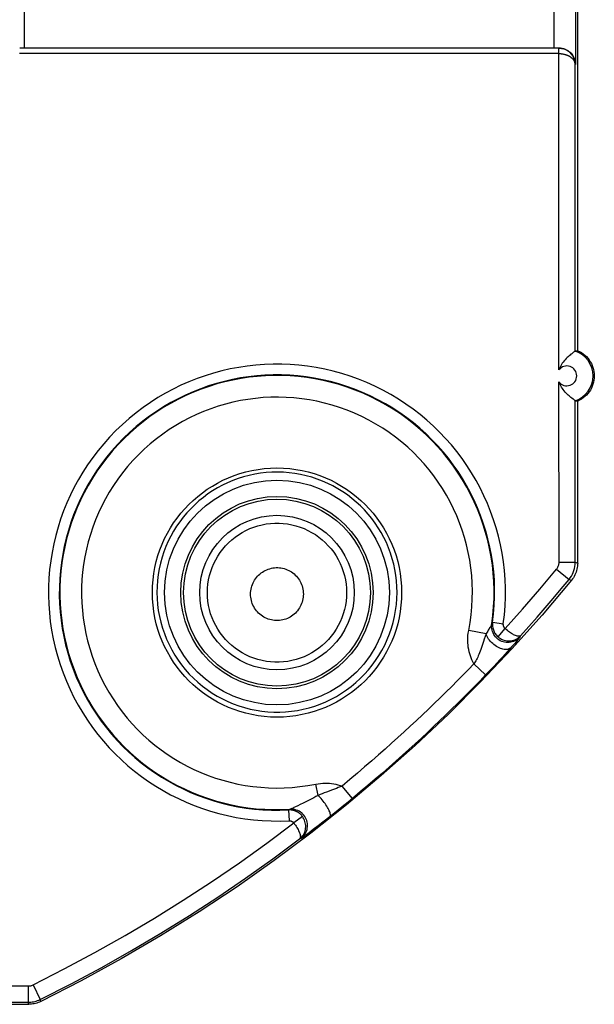
# Model space of a CAD drawing. Units: millimetres. Extents: x -61 to 61, y -45 to 45.
# Drawn here: x 35 to 45, y -27 to -8 of the extents above; entities that cross this region are included whole.
import ezdxf

# ---------------------------------------------------------------- set-up
doc = ezdxf.new("R2010")
doc.units = ezdxf.units.MM
doc.header["$LTSCALE"] = 16.335
for name, color, linetype in [('ASSI', 7, 'CONTINUOUS'), ('DRAFT', 7, 'CONTINUOUS'), ('RACCORDO', 7, 'CONTINUOUS')]:
    doc.layers.add(name, color=color, linetype=linetype)

msp = doc.modelspace()

# ---------------------------------------------------------------- linework, layer by layer
at = {"layer": 'ASSI', "color": 250, "linetype": 'CONTINUOUS'}
for points in [[(41.666, -19), (41.664, -18.892), (41.656, -18.786), (41.644, -18.68), (41.627, -18.576), (41.605, -18.475), (41.578, -18.374), (41.546, -18.274), (41.51, -18.175), (41.469, -18.078), (41.423, -17.984), (41.374, -17.892), (41.32, -17.802), (41.262, -17.716), (41.2, -17.632), (41.134, -17.551), (41.064, -17.474), (40.991, -17.399), (40.914, -17.329), (40.834, -17.261), (40.75, -17.198), (40.664, -17.138), (40.574, -17.083), (40.482, -17.031), (40.387, -16.984), (40.291, -16.942), (40.192, -16.904), (40.091, -16.871), (39.989, -16.843), (39.885, -16.819), (39.781, -16.801), (39.675, -16.788), (39.569, -16.78), (39.463, -16.776), (39.357, -16.778), (39.251, -16.785), (39.146, -16.797), (39.041, -16.814), (38.938, -16.836), (38.835, -16.863), (38.734, -16.895), (38.635, -16.931), (38.538, -16.972), (38.444, -17.018), (38.351, -17.068), (38.261, -17.122), (38.175, -17.18), (38.091, -17.242), (38.01, -17.308), (37.932, -17.378), (37.858, -17.451), (37.787, -17.527), (37.72, -17.607), (37.656, -17.691), (37.597, -17.777), (37.542, -17.866), (37.491, -17.957), (37.444, -18.051), (37.401, -18.148), (37.363, -18.247), (37.329, -18.349), (37.3, -18.454), (37.276, -18.561), (37.258, -18.669), (37.244, -18.778), (37.237, -18.889), (37.234, -19)], [(38.166, -19), (38.168, -18.921), (38.176, -18.842), (38.188, -18.764), (38.205, -18.687), (38.227, -18.611), (38.253, -18.537), (38.284, -18.464), (38.319, -18.393), (38.359, -18.325), (38.402, -18.259), (38.45, -18.196), (38.501, -18.136), (38.556, -18.079), (38.615, -18.026), (38.676, -17.977), (38.741, -17.931), (38.808, -17.889), (38.877, -17.852), (38.949, -17.819), (39.023, -17.79), (39.098, -17.766), (39.175, -17.747), (39.252, -17.733), (39.331, -17.723), (39.409, -17.718), (39.488, -17.718), (39.567, -17.723), (39.646, -17.732), (39.723, -17.747), (39.8, -17.766), (39.875, -17.79), (39.949, -17.818), (40.021, -17.851), (40.09, -17.888), (40.158, -17.93), (40.222, -17.975), (40.284, -18.025), (40.342, -18.078), (40.397, -18.135), (40.449, -18.194), (40.497, -18.257), (40.54, -18.323), (40.58, -18.392), (40.616, -18.462), (40.647, -18.535), (40.673, -18.61), (40.695, -18.686), (40.712, -18.763), (40.724, -18.842), (40.732, -18.921), (40.734, -19)], [(38.963, -19.027), (38.964, -18.996), (38.967, -18.967), (38.971, -18.937), (38.978, -18.908), (38.986, -18.879), (38.996, -18.851), (39.008, -18.823), (39.021, -18.796), (39.036, -18.77), (39.053, -18.745), (39.071, -18.721), (39.09, -18.699), (39.111, -18.677), (39.134, -18.657), (39.157, -18.638), (39.181, -18.621), (39.207, -18.605), (39.233, -18.591), (39.26, -18.578), (39.288, -18.568), (39.317, -18.559), (39.346, -18.551), (39.375, -18.546), (39.405, -18.542), (39.435, -18.54), (39.465, -18.54), (39.494, -18.542), (39.524, -18.546), (39.554, -18.551), (39.583, -18.558), (39.611, -18.567), (39.639, -18.578), (39.666, -18.591), (39.693, -18.605), (39.718, -18.62), (39.743, -18.638), (39.766, -18.656), (39.788, -18.677), (39.809, -18.698), (39.829, -18.721), (39.847, -18.745), (39.863, -18.77), (39.878, -18.796), (39.892, -18.822), (39.904, -18.85), (39.914, -18.878), (39.922, -18.907), (39.929, -18.937), (39.933, -18.966), (39.936, -18.996), (39.937, -19.027)], [(37.234, -19), (37.237, -19.111), (37.246, -19.222), (37.26, -19.331), (37.28, -19.44), (37.305, -19.548), (37.336, -19.654), (37.371, -19.758), (37.412, -19.86), (37.458, -19.961), (37.508, -20.058), (37.564, -20.154), (37.624, -20.246), (37.689, -20.335), (37.757, -20.421), (37.831, -20.503), (37.908, -20.581), (37.988, -20.656), (38.073, -20.726), (38.161, -20.792), (38.251, -20.854), (38.345, -20.911), (38.442, -20.963), (38.541, -21.011), (38.642, -21.053), (38.745, -21.091), (38.85, -21.123), (38.956, -21.15), (39.063, -21.172), (39.172, -21.188), (39.281, -21.199), (39.39, -21.205), (39.5, -21.205), (39.609, -21.2), (39.718, -21.19), (39.827, -21.174), (39.934, -21.152), (40.041, -21.126), (40.146, -21.094), (40.249, -21.057), (40.351, -21.015), (40.45, -20.968), (40.547, -20.916), (40.641, -20.859), (40.732, -20.798), (40.82, -20.732), (40.905, -20.662), (40.986, -20.587), (41.064, -20.509), (41.137, -20.427), (41.206, -20.342), (41.271, -20.253), (41.332, -20.161), (41.387, -20.066), (41.439, -19.968), (41.485, -19.868), (41.526, -19.764), (41.563, -19.659), (41.594, -19.552), (41.619, -19.442), (41.639, -19.332), (41.654, -19.222), (41.663, -19.111), (41.666, -19)], [(40.734, -19), (40.732, -19.079), (40.725, -19.158), (40.713, -19.236), (40.696, -19.313), (40.674, -19.39), (40.648, -19.464), (40.617, -19.537), (40.582, -19.608), (40.542, -19.677), (40.499, -19.743), (40.451, -19.806), (40.4, -19.866), (40.345, -19.923), (40.286, -19.976), (40.225, -20.026), (40.16, -20.072), (40.093, -20.113), (40.023, -20.151), (39.951, -20.184), (39.878, -20.212), (39.802, -20.236), (39.725, -20.256), (39.648, -20.27), (39.569, -20.28), (39.49, -20.285), (39.411, -20.285), (39.332, -20.28), (39.254, -20.271), (39.176, -20.256), (39.099, -20.237), (39.024, -20.213), (38.95, -20.184), (38.878, -20.151), (38.808, -20.114), (38.741, -20.072), (38.676, -20.026), (38.615, -19.977), (38.556, -19.924), (38.501, -19.867), (38.45, -19.807), (38.402, -19.743), (38.358, -19.677), (38.319, -19.609), (38.283, -19.538), (38.252, -19.465), (38.226, -19.39), (38.204, -19.314), (38.188, -19.237), (38.175, -19.158), (38.168, -19.079), (38.166, -19)], [(39.937, -19.027), (39.936, -19.057), (39.934, -19.087), (39.929, -19.117), (39.923, -19.146), (39.915, -19.175), (39.905, -19.203), (39.893, -19.231), (39.88, -19.258), (39.865, -19.284), (39.848, -19.309), (39.83, -19.334), (39.811, -19.356), (39.79, -19.378), (39.768, -19.398), (39.744, -19.417), (39.72, -19.435), (39.694, -19.451), (39.668, -19.465), (39.641, -19.478), (39.612, -19.489), (39.584, -19.498), (39.555, -19.505), (39.525, -19.511), (39.495, -19.514), (39.465, -19.516), (39.435, -19.516), (39.405, -19.514), (39.375, -19.511), (39.346, -19.505), (39.317, -19.498), (39.288, -19.489), (39.26, -19.478), (39.233, -19.465), (39.206, -19.451), (39.181, -19.435), (39.156, -19.418), (39.133, -19.399), (39.11, -19.378), (39.09, -19.357), (39.07, -19.334), (39.052, -19.31), (39.035, -19.285), (39.02, -19.258), (39.007, -19.231), (38.995, -19.204), (38.985, -19.175), (38.977, -19.146), (38.971, -19.117), (38.966, -19.087), (38.964, -19.057), (38.963, -19.027)]]:
    msp.add_lwpolyline(points, dxfattribs=at)
for radius in [2.074, 1.775, 1.725, 1.426]:
    msp.add_circle((39.45, -19), radius, dxfattribs=at)
at = {"layer": 'DRAFT', "color": 7, "linetype": 'CONTINUOUS'}
for p, q in [((45, -14.535), (45, -7.9)), ((45, -14.535), (45.036, -14.552)), ((45.035, -15.448), (45, -15.465))]:
    msp.add_line(p, q, dxfattribs=at)
msp.add_lwpolyline([(45.036, -14.552), (45.07, -14.571), (45.102, -14.593), (45.133, -14.618), (45.161, -14.645), (45.188, -14.674), (45.212, -14.705), (45.233, -14.738), (45.252, -14.772), (45.269, -14.808), (45.282, -14.845), (45.293, -14.883), (45.3, -14.921), (45.305, -14.96), (45.306, -14.999), (45.305, -15.039), (45.3, -15.078), (45.293, -15.116), (45.282, -15.154), (45.269, -15.191), (45.253, -15.227), (45.234, -15.262), (45.212, -15.295), (45.188, -15.326), (45.161, -15.355), (45.133, -15.382), (45.102, -15.407), (45.069, -15.429), (45.035, -15.448)], dxfattribs=at)
msp.add_circle((39.45, -19), 2.3, dxfattribs=at)
at = {"layer": 'RACCORDO', "color": 250, "linetype": 'CONTINUOUS'}
for p, q in [((34.788, -8.95), (34.788, 8.95)), ((44.562, -5.72), (44.562, -8.95)), ((44.962, -5.72), (44.962, -9.25)), ((44.652, -9.05), (34.698, -9.05)), ((44.649, -8.951), (44.649, -8.95)), ((44.65, -8.983), (44.65, -8.969)), ((44.651, -9), (44.65, -8.983)), ((44.651, -9.019), (44.651, -9)), ((44.652, -9.05), (44.651, -9.019)), ((44.654, -14.889), (44.652, -9.05)), ((44.952, -9.25), (44.962, -9.25)), ((44.954, -14.542), (44.952, -9.25)), ((44.656, -18.439), (44.654, -15.111)), ((44.955, -18.438), (44.954, -15.458)), ((44.656, -18.439), (44.955, -18.438)), ((44.955, -18.438), (45, -18.454)), ((44.61, -18.566), (44.842, -18.756)), ((44.842, -18.756), (44.887, -18.771)), ((43.43, -19.549), (43.415, -19.58)), ((43.43, -19.549), (43.628, -19.576)), ((43.309, -19.764), (42.988, -19.701)), ((43.319, -19.747), (43.309, -19.764)), ((43.53, -19.816), (43.661, -19.666)), ((43.947, -19.796), (43.934, -19.824)), ((43.834, -19.943), (43.786, -19.997)), ((43.865, -19.907), (43.834, -19.943)), ((43.892, -19.876), (43.865, -19.907)), ((43.697, -20.096), (43.618, -20.183)), ((43.786, -19.997), (43.697, -20.096)), ((43.301, -20.521), (43.085, -20.313)), ((43.506, -20.304), (43.451, -20.363)), ((43.562, -20.244), (43.506, -20.304)), ((43.618, -20.183), (43.562, -20.244)), ((43.373, -20.446), (43.301, -20.521)), ((43.451, -20.363), (43.373, -20.446)), ((40.208, -22.745), (40.166, -22.535)), ((40.474, -22.642), (40.362, -22.683)), ((40.842, -22.802), (40.651, -22.571)), ((39.932, -22.887), (39.879, -22.913)), ((39.992, -22.857), (39.932, -22.887)), ((40.057, -22.824), (39.992, -22.857)), ((40.13, -22.786), (40.057, -22.824)), ((40.761, -22.868), (40.685, -22.93)), ((40.842, -22.802), (40.761, -22.868)), ((39.696, -22.999), (39.664, -23.012)), ((39.664, -23.012), (39.674, -23.212)), ((39.833, -22.936), (39.794, -22.955)), ((39.879, -22.913), (39.833, -22.936)), ((40.581, -23.014), (40.455, -23.114)), ((40.685, -22.93), (40.581, -23.014)), ((39.921, -23.134), (39.76, -23.252)), ((40.274, -23.256), (40.207, -23.308)), ((40.348, -23.199), (40.274, -23.256)), ((40.455, -23.114), (40.348, -23.199)), ((40.042, -23.433), (40, -23.464)), ((40.09, -23.397), (40.042, -23.433)), ((40.145, -23.355), (40.09, -23.397)), ((40.207, -23.308), (40.145, -23.355)), ((39.896, -23.537), (39.867, -23.548)), ((29.183, -26.262), (34.86, -26.262)), ((34.86, -26.262), (34.86, -26.562)), ((34.948, -26.241), (35.081, -26.51)), ((35.09, -26.548), (35.081, -26.51)), ((29.369, -26.562), (34.86, -26.562)), ((34.868, -26.6), (34.86, -26.562))]:
    msp.add_line(p, q, dxfattribs=at)
at = {"layer": 'RACCORDO', "color": 7, "linetype": 'CONTINUOUS'}
for p, q in [((44.649, -8.95), (34.701, -8.95)), ((44.656, -8.95), (44.679, -8.951)), ((44.679, -8.951), (44.702, -8.954)), ((44.702, -8.954), (44.726, -8.958)), ((45, -18.454), (45, -15.465)), ((29.361, -26.6), (34.868, -26.6))]:
    msp.add_line(p, q, dxfattribs=at)
for points in [[(44.791, -8.986), (44.783, -8.982), (44.776, -8.978), (44.768, -8.975), (44.76, -8.971), (44.752, -8.968), (44.743, -8.965), (44.734, -8.962), (44.725, -8.96), (44.715, -8.958), (44.705, -8.955), (44.695, -8.954), (44.684, -8.952), (44.673, -8.951), (44.661, -8.95), (44.649, -8.95)], [(44.726, -8.958), (44.749, -8.965), (44.772, -8.973), (44.795, -8.984), (44.817, -8.996), (44.838, -9.01), (44.858, -9.026), (44.877, -9.044), (44.894, -9.064), (44.91, -9.086), (44.925, -9.109), (44.937, -9.134), (44.947, -9.161), (44.955, -9.189), (44.96, -9.219), (44.962, -9.25)], [(44.954, -14.542), (44.959, -14.541), (44.964, -14.54), (44.969, -14.539), (44.974, -14.538), (44.979, -14.537), (44.984, -14.537), (44.99, -14.536), (44.995, -14.535), (45, -14.535)], [(44.915, -14.57), (44.89, -14.59), (44.876, -14.602), (44.86, -14.615), (44.843, -14.63), (44.825, -14.646), (44.807, -14.663), (44.789, -14.682), (44.77, -14.702), (44.751, -14.723), (44.733, -14.746), (44.716, -14.768), (44.701, -14.792), (44.686, -14.816), (44.674, -14.84), (44.663, -14.865), (44.654, -14.889)], [(44.954, -14.542), (44.953, -14.542), (44.95, -14.544), (44.946, -14.547), (44.941, -14.551), (44.934, -14.556), (44.925, -14.563), (44.915, -14.57)], [(44.891, -15.41), (44.876, -15.398), (44.86, -15.385), (44.843, -15.37), (44.826, -15.354), (44.807, -15.337), (44.789, -15.318), (44.77, -15.298), (44.751, -15.277), (44.734, -15.254), (44.717, -15.232), (44.701, -15.208), (44.687, -15.184), (44.674, -15.16), (44.663, -15.136), (44.654, -15.111)], [(44.954, -15.458), (44.953, -15.457), (44.951, -15.456), (44.947, -15.453), (44.941, -15.449), (44.934, -15.444), (44.926, -15.437), (44.916, -15.43), (44.891, -15.41)], [(44.954, -15.458), (44.959, -15.459), (44.964, -15.46), (44.969, -15.461), (44.974, -15.462), (44.979, -15.462), (44.985, -15.463), (44.99, -15.464), (44.995, -15.465), (45, -15.465)], [(45, -18.454), (44.999, -18.483), (44.997, -18.511), (44.993, -18.54), (44.987, -18.568), (44.98, -18.595), (44.971, -18.623), (44.96, -18.649), (44.949, -18.675), (44.935, -18.701), (44.92, -18.725), (44.904, -18.749), (44.887, -18.771)], [(44.887, -18.771), (44.344, -19.415), (43.784, -20.04), (43.208, -20.649), (42.613, -21.243), (42.002, -21.82), (41.374, -22.378), (40.731, -22.919), (40.072, -23.443), (39.4, -23.946), (38.713, -24.43), (38.013, -24.895), (37.3, -25.339), (36.575, -25.762), (35.839, -26.165), (35.09, -26.548)], [(35.09, -26.548), (35.067, -26.559), (35.043, -26.569), (35.019, -26.577), (34.994, -26.584), (34.97, -26.59), (34.945, -26.594), (34.919, -26.597), (34.894, -26.599), (34.868, -26.6)]]:
    msp.add_lwpolyline(points, dxfattribs=at)
at = {"layer": 'RACCORDO', "color": 250, "linetype": 'CONTINUOUS'}
for points in [[(44.65, -8.969), (44.65, -8.963), (44.649, -8.959), (44.649, -8.955), (44.649, -8.952), (44.649, -8.951)], [(44.652, -9.05), (44.664, -9.05), (44.676, -9.051), (44.687, -9.052), (44.697, -9.053), (44.707, -9.054), (44.717, -9.056), (44.727, -9.057), (44.736, -9.059), (44.745, -9.061), (44.753, -9.063), (44.761, -9.065), (44.769, -9.067), (44.776, -9.069), (44.784, -9.072), (44.791, -9.074), (44.798, -9.077), (44.804, -9.08), (44.811, -9.082), (44.817, -9.085), (44.823, -9.088), (44.83, -9.091), (44.836, -9.094), (44.841, -9.097), (44.847, -9.1), (44.853, -9.104), (44.859, -9.108), (44.865, -9.111), (44.871, -9.115), (44.876, -9.12), (44.882, -9.124), (44.888, -9.129), (44.893, -9.134), (44.899, -9.139), (44.904, -9.145), (44.91, -9.15), (44.915, -9.156), (44.92, -9.162), (44.924, -9.169), (44.929, -9.176), (44.933, -9.183), (44.937, -9.19), (44.94, -9.198), (44.943, -9.206), (44.946, -9.214), (44.948, -9.222), (44.95, -9.231), (44.951, -9.24), (44.952, -9.25)], [(44.952, -9.25), (44.952, -9.236), (44.95, -9.222), (44.949, -9.208), (44.946, -9.195), (44.944, -9.183), (44.94, -9.171), (44.937, -9.159), (44.933, -9.148), (44.929, -9.138), (44.924, -9.128), (44.92, -9.118), (44.915, -9.108), (44.91, -9.1), (44.905, -9.091), (44.899, -9.083), (44.894, -9.075), (44.888, -9.067), (44.882, -9.06), (44.876, -9.054), (44.871, -9.047), (44.865, -9.041), (44.859, -9.035), (44.853, -9.03), (44.847, -9.025), (44.841, -9.02), (44.836, -9.015), (44.83, -9.01), (44.823, -9.006), (44.817, -9.001), (44.811, -8.997), (44.804, -8.993), (44.797, -8.989), (44.791, -8.986)], [(44.61, -18.566), (44.619, -18.554), (44.627, -18.541), (44.634, -18.528), (44.64, -18.515), (44.646, -18.501), (44.65, -18.486), (44.653, -18.471), (44.655, -18.455), (44.656, -18.439)], [(44.842, -18.756), (44.864, -18.726), (44.885, -18.695), (44.902, -18.663), (44.918, -18.629), (44.931, -18.595), (44.941, -18.558), (44.949, -18.52), (44.954, -18.48), (44.955, -18.438)], [(43.661, -19.665), (43.823, -19.486), (43.983, -19.305), (44.142, -19.122), (44.299, -18.938), (44.455, -18.753), (44.61, -18.566)], [(43.947, -19.796), (44.1, -19.626), (44.251, -19.454), (44.401, -19.281), (44.549, -19.107), (44.696, -18.932), (44.842, -18.756)], [(43.401, -19.606), (43.388, -19.63), (43.379, -19.644)], [(43.415, -19.58), (43.414, -19.582), (43.412, -19.585), (43.409, -19.591), (43.406, -19.598), (43.401, -19.606)], [(43.934, -19.824), (43.914, -19.844), (43.892, -19.862), (43.869, -19.878), (43.844, -19.892), (43.818, -19.903), (43.791, -19.912), (43.764, -19.918), (43.736, -19.922), (43.707, -19.923), (43.679, -19.921), (43.651, -19.917), (43.624, -19.909), (43.597, -19.9), (43.571, -19.888), (43.547, -19.873), (43.524, -19.857), (43.503, -19.838), (43.483, -19.817), (43.466, -19.795), (43.451, -19.771), (43.438, -19.746), (43.428, -19.719), (43.42, -19.692), (43.414, -19.664), (43.412, -19.636), (43.412, -19.608), (43.415, -19.58)], [(43.43, -19.549), (43.428, -19.569), (43.427, -19.589), (43.428, -19.608), (43.429, -19.628), (43.433, -19.648), (43.437, -19.667), (43.443, -19.686), (43.45, -19.704), (43.458, -19.722), (43.467, -19.74), (43.478, -19.757), (43.489, -19.773), (43.502, -19.788), (43.515, -19.802), (43.53, -19.816)], [(43.661, -19.665), (43.656, -19.661), (43.652, -19.656), (43.648, -19.651), (43.644, -19.646), (43.64, -19.64), (43.637, -19.634), (43.634, -19.628), (43.632, -19.622), (43.63, -19.616), (43.629, -19.609), (43.628, -19.603), (43.627, -19.596), (43.627, -19.59), (43.627, -19.583), (43.628, -19.576)], [(43.085, -20.313), (43.066, -20.278), (43.049, -20.242), (43.034, -20.205), (43.02, -20.168), (43.008, -20.13), (42.997, -20.091), (42.988, -20.051), (42.981, -20.01), (42.976, -19.968), (42.972, -19.926), (42.971, -19.882), (42.972, -19.837), (42.975, -19.792), (42.98, -19.747), (42.988, -19.701)], [(43.309, -19.764), (43.29, -19.812), (43.274, -19.858), (43.26, -19.901), (43.248, -19.942)], [(43.77, -20.015), (43.757, -20.026), (43.742, -20.035), (43.725, -20.043), (43.707, -20.048), (43.687, -20.05), (43.666, -20.051), (43.644, -20.049), (43.621, -20.045), (43.597, -20.039), (43.573, -20.031), (43.549, -20.021), (43.524, -20.008), (43.5, -19.994), (43.476, -19.978), (43.453, -19.961), (43.431, -19.942), (43.41, -19.922), (43.39, -19.901), (43.372, -19.879), (43.355, -19.857), (43.341, -19.834), (43.328, -19.81), (43.317, -19.787), (43.309, -19.764)], [(43.379, -19.644), (43.35, -19.694), (43.34, -19.712), (43.319, -19.747)], [(43.53, -19.816), (43.551, -19.833), (43.573, -19.847), (43.596, -19.86), (43.62, -19.87), (43.644, -19.879), (43.668, -19.885), (43.693, -19.889), (43.717, -19.891), (43.742, -19.891), (43.767, -19.889), (43.792, -19.885), (43.817, -19.878), (43.841, -19.87), (43.864, -19.86), (43.886, -19.847), (43.908, -19.832), (43.928, -19.815), (43.947, -19.796)], [(43.947, -19.796), (43.94, -19.802), (43.931, -19.805), (43.921, -19.807), (43.91, -19.807), (43.897, -19.806), (43.883, -19.803), (43.868, -19.798), (43.852, -19.792), (43.835, -19.785), (43.817, -19.777), (43.8, -19.767), (43.781, -19.756), (43.762, -19.744), (43.742, -19.73), (43.722, -19.716), (43.702, -19.7), (43.681, -19.683), (43.661, -19.666)], [(43.248, -19.942), (43.224, -20.016), (43.213, -20.05), (43.201, -20.082), (43.189, -20.113), (43.177, -20.141), (43.166, -20.167), (43.154, -20.192), (43.142, -20.215), (43.13, -20.237), (43.119, -20.258), (43.107, -20.277), (43.096, -20.296), (43.085, -20.313)], [(43.934, -19.824), (43.933, -19.826), (43.93, -19.83), (43.926, -19.836), (43.92, -19.843), (43.912, -19.852), (43.903, -19.863), (43.892, -19.876)], [(43.085, -20.313), (42.983, -20.418), (42.881, -20.522), (42.778, -20.627), (42.674, -20.732), (42.568, -20.836), (42.462, -20.941), (42.354, -21.046), (42.245, -21.151), (42.135, -21.256), (42.023, -21.361), (41.911, -21.466), (41.798, -21.571), (41.682, -21.676), (41.566, -21.781), (41.446, -21.888), (41.324, -21.997), (41.198, -22.107), (41.068, -22.219), (40.933, -22.334), (40.794, -22.451), (40.651, -22.571)], [(43.301, -20.521), (43.199, -20.627), (43.095, -20.733), (42.991, -20.838), (42.886, -20.944), (42.779, -21.05), (42.672, -21.155), (42.563, -21.262), (42.452, -21.368), (42.341, -21.474), (42.229, -21.58), (42.115, -21.685), (42, -21.792), (41.884, -21.898), (41.766, -22.004), (41.645, -22.112), (41.522, -22.222), (41.395, -22.333), (41.264, -22.446), (41.128, -22.562), (40.987, -22.681), (40.842, -22.802)], [(40.166, -22.535), (40.21, -22.528), (40.253, -22.522), (40.296, -22.519), (40.337, -22.517), (40.378, -22.518), (40.419, -22.52), (40.459, -22.524), (40.498, -22.53), (40.537, -22.538), (40.575, -22.547), (40.613, -22.558), (40.651, -22.571)], [(40.362, -22.683), (40.323, -22.698), (40.285, -22.712), (40.247, -22.728), (40.208, -22.745)], [(40.651, -22.571), (40.616, -22.586), (40.581, -22.601), (40.546, -22.615), (40.51, -22.628), (40.474, -22.642)], [(40.208, -22.745), (40.168, -22.766), (40.13, -22.786)], [(40.427, -23.136), (40.432, -23.13), (40.436, -23.121), (40.437, -23.11), (40.436, -23.097), (40.434, -23.083), (40.43, -23.066), (40.424, -23.049), (40.416, -23.029), (40.407, -23.009), (40.396, -22.987), (40.383, -22.965), (40.369, -22.942), (40.354, -22.919), (40.338, -22.895), (40.321, -22.872), (40.303, -22.849), (40.285, -22.826), (40.266, -22.804), (40.247, -22.783), (40.228, -22.763), (40.208, -22.745)], [(39.921, -23.134), (39.915, -23.125), (39.908, -23.117), (39.902, -23.11), (39.896, -23.103), (39.889, -23.097), (39.883, -23.091), (39.876, -23.085), (39.87, -23.08), (39.864, -23.075), (39.858, -23.07), (39.851, -23.065), (39.845, -23.061), (39.839, -23.057), (39.832, -23.053), (39.826, -23.049), (39.819, -23.046), (39.812, -23.042), (39.805, -23.039), (39.798, -23.036), (39.791, -23.033), (39.783, -23.03), (39.775, -23.027), (39.767, -23.024), (39.758, -23.022), (39.749, -23.02), (39.74, -23.018), (39.73, -23.016), (39.72, -23.014), (39.71, -23.013), (39.699, -23.012), (39.687, -23.012), (39.676, -23.011), (39.664, -23.012)], [(39.747, -22.977), (39.723, -22.988), (39.714, -22.992), (39.707, -22.995), (39.702, -22.997), (39.698, -22.999), (39.696, -22.999)], [(39.896, -23.537), (39.917, -23.519), (39.937, -23.499), (39.955, -23.477), (39.971, -23.454), (39.984, -23.429), (39.995, -23.403), (40.004, -23.375), (40.01, -23.348), (40.013, -23.32), (40.013, -23.291), (40.011, -23.263), (40.007, -23.235), (39.999, -23.208), (39.989, -23.181), (39.977, -23.156), (39.962, -23.131), (39.946, -23.109), (39.927, -23.088), (39.906, -23.068), (39.883, -23.051), (39.859, -23.036), (39.834, -23.024), (39.807, -23.014), (39.78, -23.006), (39.752, -23.001), (39.724, -22.999), (39.696, -22.999)], [(39.794, -22.955), (39.761, -22.97), (39.747, -22.977)], [(34.948, -26.241), (35.525, -25.948), (36.09, -25.645), (36.645, -25.332), (37.188, -25.011), (37.719, -24.679), (38.242, -24.338), (38.757, -23.986), (39.263, -23.624), (39.76, -23.252)], [(39.674, -23.212), (39.678, -23.211), (39.682, -23.211), (39.686, -23.212), (39.69, -23.212), (39.693, -23.212), (39.697, -23.213), (39.7, -23.213), (39.703, -23.214), (39.706, -23.215), (39.709, -23.216), (39.712, -23.217), (39.714, -23.217), (39.717, -23.218), (39.719, -23.219), (39.722, -23.221), (39.724, -23.222), (39.726, -23.223), (39.728, -23.224), (39.731, -23.225), (39.733, -23.227), (39.735, -23.228), (39.737, -23.229), (39.739, -23.231), (39.741, -23.232), (39.743, -23.234), (39.745, -23.236), (39.748, -23.238), (39.75, -23.24), (39.752, -23.242), (39.754, -23.244), (39.756, -23.247), (39.758, -23.249), (39.76, -23.252)], [(39.76, -23.252), (39.775, -23.273), (39.79, -23.293), (39.803, -23.314), (39.816, -23.335), (39.828, -23.355), (39.838, -23.375), (39.848, -23.395), (39.857, -23.414), (39.864, -23.432), (39.87, -23.45), (39.875, -23.467), (39.878, -23.483), (39.88, -23.497), (39.881, -23.511), (39.88, -23.523), (39.877, -23.533), (39.873, -23.542), (39.866, -23.548)], [(39.866, -23.548), (39.887, -23.531), (39.906, -23.511), (39.923, -23.491), (39.938, -23.469), (39.95, -23.446), (39.961, -23.422), (39.969, -23.398), (39.975, -23.373), (39.979, -23.348), (39.98, -23.323), (39.98, -23.297), (39.978, -23.272), (39.973, -23.248), (39.967, -23.224), (39.958, -23.2), (39.948, -23.177), (39.935, -23.155), (39.921, -23.134)], [(35.081, -26.51), (35.653, -26.22), (36.215, -25.919), (36.766, -25.609), (37.306, -25.289), (37.835, -24.961), (38.356, -24.623), (38.868, -24.274), (39.372, -23.916), (39.867, -23.548)], [(40, -23.464), (39.965, -23.489), (39.95, -23.5), (39.937, -23.51), (39.925, -23.518), (39.916, -23.525), (39.908, -23.53), (39.902, -23.534), (39.898, -23.536), (39.896, -23.537)], [(34.86, -26.262), (34.869, -26.262), (34.878, -26.261), (34.888, -26.26), (34.898, -26.258), (34.908, -26.256), (34.918, -26.253), (34.928, -26.25), (34.938, -26.246), (34.948, -26.241)], [(34.86, -26.562), (34.883, -26.561), (34.907, -26.56), (34.931, -26.557), (34.955, -26.553), (34.98, -26.547), (35.004, -26.54), (35.03, -26.532), (35.055, -26.522), (35.081, -26.51)]]:
    msp.add_lwpolyline(points, dxfattribs=at)
at = {"layer": 'RACCORDO', "color": 7, "linetype": 'CONTINUOUS'}
msp.add_arc((44.8, -15), 0.483, 288.5862, 71.4614, dxfattribs=at)
at = {"layer": 'RACCORDO', "color": 250, "linetype": 'CONTINUOUS'}
for centre, radius, start, end in [((39.45, -19), 4.217, 352.144, 273.0505), ((44.8, -15), 0.183, 217.2077, 142.8398), ((39.45, -19), 4.018, 352.1437, 273.0505), ((39.45, -19), 4.007, 351.68, 273.5142), ((39.45, -19), 3.607, 348.7951, 281.4505)]:
    msp.add_arc(centre, radius, start, end, dxfattribs=at)

doc.saveas('drawing.dxf')
